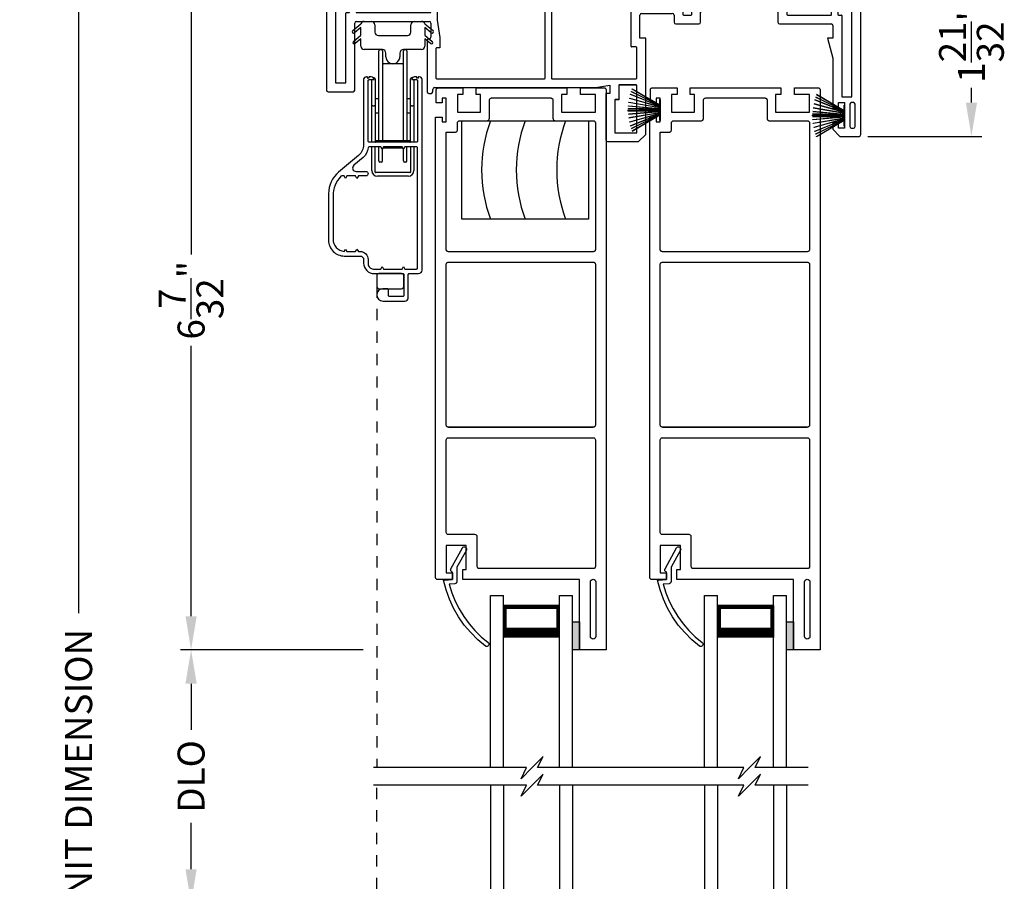
# Model space of a CAD drawing. Extents: x 136 to 204, y -88 to -44.
# Drawn here: x 141.9 to 150.7, y -60.5 to -52.8 of the extents above; entities that cross this region are included whole.
import ezdxf

# ---------------------------------------------------------------- set-up
doc = ezdxf.new("R2010")
doc.units = 0
doc.header["$MEASUREMENT"] = 0
doc.linetypes.add('HIDDEN', pattern=[0.075, 0.05, -0.025])
doc.layers.get('0').update_dxf_attribs({"linetype": 'CONTINUOUS'})
doc.layers.get('DEFPOINTS').update_dxf_attribs({"linetype": 'CONTINUOUS'})
doc.layers.add('Dim', color=7, linetype='CONTINUOUS')
doc.styles.add('Arial', font='arial.ttf')
doc.dimstyles.new('M-4', dxfattribs={"dimtxt": 0.24, "dimasz": 0.3, "dimexe": 0.09375, "dimexo": 0.0625, "dimgap": 0.09, "dimtad": 0, "dimdec": 5, "dimzin": 0, "dimdsep": 46, "dimlunit": 4, "dimtxsty": 'Arial', "dimcen": 0, "dimclrd": 7, "dimclre": 7, "dimclrt": 7, "dimadec": 0, "dimazin": 0, "dimtfac": 1, "dimtdec": 5, "dimtofl": 0, "dimtmove": 0, "dimatfit": 3, "dimfxl": 1, "dimtolj": 1, "dimtzin": 0, "dimarcsym": 0})

# ---------------------------------------------------------------- blocks, each defined once
blk = doc.blocks.new('WS')
for p, q in [((-0.1393, 0.2631), (-0.1404, 0.2631)), ((-0.1404, 0.2631), (-0.0359, 0.0032)), ((-0.0348, 0.0032), (-0.1393, 0.2631)), ((-0.1043, 0.2716), (-0.1054, 0.2716)), ((-0.1054, 0.2716), (-0.0296, 0.0032)), ((-0.0286, 0.0032), (-0.1043, 0.2716)), ((-0.0687, 0.278), (-0.0697, 0.278)), ((-0.0697, 0.278), (-0.0224, 0.0032)), ((-0.0214, 0.0032), (-0.0687, 0.278)), ((-0.0354, 0.2821), (-0.0364, 0.2821)), ((-0.0364, 0.2821), (-0.0115, 0.0032)), ((-0.0105, 0.0032), (-0.0354, 0.2821)), ((-0.0146, 0.2838), (-0.0156, 0.2838)), ((-0.0156, 0.2838), (-0.0079, 0.0032)), ((-0.0069, 0.0032), (-0.0146, 0.2838)), ((0.0027, 0.2842), (-0.002, 0.2842)), ((-0.002, 0.2842), (-0.002, 0.0032)), ((0.0027, 0.0032), (0.0027, 0.2842)), ((0.0087, 0.2839), (0.0077, 0.2839)), ((0.0077, 0.2839), (0.0077, 0.0032)), ((0.0087, 0.0032), (0.0087, 0.2839)), ((0.0362, 0.2822), (0.0113, 0.0032)), ((0.0123, 0.0032), (0.0372, 0.2822)), ((0.0694, 0.278), (0.0222, 0.0032)), ((0.0232, 0.0032), (0.0704, 0.278)), ((0.105, 0.2714), (0.0293, 0.0032)), ((0.0309, 0.0032), (0.1066, 0.2714)), ((0.1402, 0.2635), (0.0355, 0.0032)), ((0.0372, 0.2822), (0.0362, 0.2822)), ((0.0366, 0.0032), (0.1413, 0.2635)), ((0.0704, 0.278), (0.0694, 0.278)), ((0.1066, 0.2714), (0.105, 0.2714)), ((0.1413, 0.2635), (0.1402, 0.2635)), ((-0.1877, 0.2483), (-0.0435, 0.0032)), ((-0.1865, 0.2483), (-0.1877, 0.2483)), ((-0.0424, 0.0032), (-0.1865, 0.2483)), ((-0.175, 0.2286), (-0.1757, 0.2278)), ((-0.1642, 0.2562), (-0.0404, 0.0032)), ((-0.1631, 0.2562), (-0.1642, 0.2562)), ((-0.0393, 0.0032), (-0.1631, 0.2562)), ((-0.1579, 0.2456), (-0.1587, 0.2449)), ((0.0354, 0.2621), (0.0343, 0.261)), ((0.1638, 0.2562), (0.0399, 0.0032)), ((0.041, 0.0032), (0.1649, 0.2562)), ((0.1872, 0.2489), (0.0426, 0.0032)), ((0.0441, 0.0032), (0.1883, 0.2483)), ((0.1649, 0.2562), (0.1638, 0.2562)), ((0.1883, 0.2483), (0.1872, 0.2489)), ((-0.0934, 0.0032), (-0.0934, 0)), ((-0.0435, 0.0032), (-0.0934, 0.0032)), ((-0.0934, 0), (0.0934, 0)), ((-0.0359, 0.0032), (-0.0393, 0.0032)), ((-0.0382, 0.0117), (-0.039, 0.011)), ((-0.0296, 0.0032), (-0.0348, 0.0032)), ((-0.0326, 0.0174), (-0.0334, 0.0166)), ((-0.0224, 0.0032), (-0.0286, 0.0032)), ((-0.0251, 0.0248), (-0.026, 0.024)), ((-0.0115, 0.0032), (-0.0214, 0.0032)), ((-0.0079, 0.0032), (-0.0105, 0.0032)), ((-0.002, 0.0032), (-0.0069, 0.0032)), ((0.0077, 0.0032), (0.0027, 0.0032)), ((0.0113, 0.0032), (0.0087, 0.0032)), ((0.0222, 0.0032), (0.0123, 0.0032)), ((0.0293, 0.0032), (0.0232, 0.0032)), ((0.0355, 0.0032), (0.0309, 0.0032)), ((0.0399, 0.0032), (0.0366, 0.0032)), ((0.0426, 0.0032), (0.041, 0.0032)), ((0.0934, 0.0032), (0.0441, 0.0032)), ((0.0934, 0), (0.0934, 0.0032))]:
    blk.add_line(p, q)
blk = doc.blocks.new('A$C54FF49FF')
for p, q in [((0, 0), (0, 0.875)), ((0, 0.875), (1.125, 0.875)), ((1.125, 0.875), (1.125, 0)), ((1.125, 0), (0, 0))]:
    blk.add_line(p, q)
for centre in [(1.4266, 0.4375), (1.735, 0.4375), (2.0949, 0.4375)]:
    blk.add_arc(centre, 1.2515, 159.53852, 200.46148)
blk = doc.blocks.new('A$C658147B5')
blk.add_line((0.114, 1.9719), (1.4021, 1.9719))
blk.add_lwpolyline([(0.0908, 4.7365), (0.0908, 4.6872), (0.094, 4.6872), (0.094, 4.8962), (0.057, 4.8962), (0.057, 4.8548), (0.006, 4.8548), (0.006, 4.9703), (0.0063, 4.9738), (0.0072, 4.9771), (0.0087, 4.9803), (0.0107, 4.9832), (0.0131, 4.9856), (0.016, 4.9876), (0.0192, 4.9891), (0.0225, 4.99), (0.026, 4.9903), (0.2431, 4.9903), (0.2431, 4.9903), (0.2431, 4.9313), (0.1941, 4.9313), (0.1941, 4.7733), (0.3991, 4.7733), (0.3991, 4.9313), (0.3611, 4.9313), (0.3611, 4.9903), (1.1671, 4.9903), (1.1671, 4.9313), (1.1201, 4.9313), (1.1201, 4.7733), (1.4221, 4.7733), (1.4221, 4.9313), (1.2882, 4.9313), (1.2882, 4.9903), (1.4962, 4.9903), (1.5001, 4.9899), (1.5038, 4.9888), (1.5073, 4.9869), (1.5103, 4.9844), (1.5128, 4.9814), (1.5147, 4.9779), (1.5158, 4.9742), (1.5162, 4.9703), (1.5162, -0.0101), (1.2802, -0.0101), (1.2802, 0.6159), (0.243, 0.6159), (0.243, 0.7059), (0.273, 0.7059), (0.273, 0.9189), (0.094, 0.9189), (0.094, 0.6749), (0.15, 0.6749), (0.15, 0.6159), (0.02, 0.6159), (0.0161, 0.6163), (0.0123, 0.6174), (0.0089, 0.6193), (0.0059, 0.6218), (0.0034, 0.6248), (0.0015, 0.6282), (0.0004, 0.632), (0, 0.6359), (0, 4.7287), (0.057, 4.7287), (0.057, 4.6872), (0.094, 4.6872), (0.094, 4.874), (0.0908, 4.874), (0.0908, 4.8242)])
for points in [[(1.4021, 3.5321), (0.114, 3.5321), (0.1101, 3.5324), (0.1064, 3.5336), (0.1029, 3.5354), (0.0999, 3.5379), (0.0974, 3.5409), (0.0955, 3.5444), (0.0944, 3.5482), (0.094, 3.5521), (0.094, 4.5961), (0.174, 4.5961), (0.1779, 4.5965), (0.1817, 4.5977), (0.1851, 4.5995), (0.1882, 4.602), (0.1906, 4.605), (0.1925, 4.6085), (0.1936, 4.6122), (0.194, 4.6161), (0.194, 4.6772), (0.1944, 4.6811), (0.1955, 4.6848), (0.1974, 4.6883), (0.1999, 4.6913), (0.2029, 4.6938), (0.2064, 4.6956), (0.2101, 4.6968), (0.214, 4.6972), (0.458, 4.6972), (0.4619, 4.6975), (0.4657, 4.6987), (0.4692, 4.7005), (0.4722, 4.703), (0.4747, 4.706), (0.4765, 4.7095), (0.4777, 4.7132), (0.478, 4.7172), (0.478, 4.8792), (0.4784, 4.8831), (0.4796, 4.8868), (0.4814, 4.8903), (0.4839, 4.8933), (0.4869, 4.8958), (0.4904, 4.8976), (0.4941, 4.8988), (0.498, 4.8992), (1.0241, 4.8992), (1.028, 4.8988), (1.0317, 4.8976), (1.0352, 4.8958), (1.0382, 4.8933), (1.0407, 4.8903), (1.0426, 4.8868), (1.0437, 4.8831), (1.0441, 4.8792), (1.0441, 4.7172), (1.0445, 4.7132), (1.0456, 4.7095), (1.0475, 4.706), (1.0499, 4.703), (1.053, 4.7005), (1.0564, 4.6987), (1.0602, 4.6975), (1.0641, 4.6972), (1.4021, 4.6972), (1.406, 4.6968), (1.4098, 4.6956), (1.4132, 4.6938), (1.4163, 4.6913), (1.4187, 4.6883), (1.4206, 4.6848), (1.4217, 4.6811), (1.4221, 4.6772), (1.4221, 3.5521), (1.4217, 3.5482), (1.4206, 3.5444), (1.4187, 3.5409), (1.4163, 3.5379), (1.4132, 3.5354), (1.4098, 3.5336), (1.406, 3.5324)], [(0.094, 3.418), (0.0944, 3.4219), (0.0955, 3.4257), (0.0974, 3.4292), (0.0999, 3.4322), (0.1029, 3.4347), (0.1064, 3.4365), (0.1101, 3.4377), (0.114, 3.438), (1.4021, 3.438), (1.406, 3.4377), (1.4098, 3.4365), (1.4132, 3.4347), (1.4163, 3.4322), (1.4187, 3.4292), (1.4206, 3.4257), (1.4217, 3.4219), (1.4221, 3.418), (1.4221, 1.9919), (1.4217, 1.988), (1.4206, 1.9843), (1.4187, 1.9808), (1.4163, 1.9778), (1.4132, 1.9753), (1.4098, 1.9734), (1.406, 1.9723), (1.4021, 1.9719), (0.114, 1.9719), (0.1101, 1.9723), (0.1064, 1.9734), (0.1029, 1.9753), (0.0999, 1.9778), (0.0974, 1.9808), (0.0955, 1.9843), (0.0944, 1.988), (0.094, 1.9919)], [(1.3771, 0.5948), (1.379, 0.604), (1.3842, 0.6118), (1.3919, 0.617), (1.4011, 0.6188), (1.4103, 0.617), (1.4181, 0.6118), (1.4233, 0.604), (1.4251, 0.5948), (1.4251, 0.1105), (1.4233, 0.1013), (1.4181, 0.0935), (1.4103, 0.0883), (1.4011, 0.0865), (1.3919, 0.0883), (1.3842, 0.0935), (1.379, 0.1013), (1.3771, 0.1105)]]:
    blk.add_lwpolyline(points, close=True)
blk.add_lwpolyline([(0.114, 1.0158, -0.414214), (0.094, 1.0358), (0.094, 1.8579, -0.414214), (0.114, 1.8779), (1.4021, 1.8779, -0.414214), (1.4221, 1.8579), (1.4221, 0.7328, -0.414214), (1.4021, 0.7128), (0.39, 0.7128, -0.414214), (0.37, 0.7328), (0.37, 0.9958, 0.414214), (0.35, 1.0158)], format="xyb", close=True)
blk = doc.blocks.new('A$C48DE4988')
for p, q in [((0, 0.0445), (0, 1.5759)), ((0, 1.5759), (0.1151, 1.5759)), ((0.1151, 0.0445), (0.1151, 1.5759)), ((0.6152, 0.0445), (0.6152, 1.5759)), ((0.6152, 1.5759), (0.7303, 1.5759)), ((0.7303, 0.0445), (0.7303, 1.5759)), ((0.6157, 1.4866), (0.1157, 1.4866)), ((0.1157, 1.4866), (0.1157, 1.4866)), ((0.1157, 1.4866), (0.1157, 1.2006)), ((0.6157, 1.2009), (0.6157, 1.4866))]:
    blk.add_line(p, q)
for points, const_width in [([(0.1307, 1.4866), (0.1307, 1.2456)], 0.03), ([(0.6007, 1.4866), (0.6007, 1.2456)], 0.03), ([(0.6007, 1.4715), (0.1307, 1.4715)], 0.03), ([(0.6157, 1.2456), (0.1157, 1.2456)], 0.09)]:
    blk.add_lwpolyline(points, dxfattribs=dict(const_width=const_width))
blk = doc.blocks.new('*D271')
at = {"layer": 'DEFPOINTS', "color": 0, "transparency": 16777216}
for p in [(141.4214, -51.9586), (144.1886, -51.9586), (144.6426, -66.9016)]:
    blk.add_point(p, dxfattribs=at)
at = {"layer": 'Dim', "color": 7, "lineweight": -2, "transparency": 16777216}
for p, q in [((144.1261, -51.9586), (141.3277, -51.9586)), ((141.4214, -52.2586), (141.4214, -57.9201)), ((141.4214, -66.6016), (141.4214, -60.9401)), ((144.5801, -66.9016), (141.3277, -66.9016))]:
    blk.add_line(p, q, dxfattribs=at)
at = {"layer": 'Dim', "color": 7, "transparency": 16777216}
for points in [[(141.3714, -52.2586), (141.4714, -52.2586), (141.4214, -51.9586)], [(141.3714, -66.6016), (141.4714, -66.6016), (141.4214, -66.9016)]]:
    blk.add_solid(points, dxfattribs=at)
at = {"layer": 'Dim', "color": 7, "transparency": 16777216, "insert": (141.4214, -59.4301), "char_height": 0.24, "attachment_point": 5, "rotation": 90, "style": 'Arial'}
blk.add_mtext('\\A1;ROUGH OPENING', dxfattribs=at)
blk = doc.blocks.new('*D272')
at = {"layer": 'DEFPOINTS', "color": 0, "transparency": 16777216}
for p in [(142.4214, -52.2086), (144.6272, -52.2086), (144.6426, -66.9016)]:
    blk.add_point(p, dxfattribs=at)
at = {"layer": 'Dim', "color": 7, "lineweight": -2, "transparency": 16777216}
for p, q in [((144.5647, -52.2086), (142.3277, -52.2086)), ((142.4214, -52.5086), (142.4214, -58.1044)), ((142.4214, -66.6016), (142.4214, -61.0059)), ((144.5801, -66.9016), (142.3277, -66.9016))]:
    blk.add_line(p, q, dxfattribs=at)
at = {"layer": 'Dim', "color": 7, "transparency": 16777216}
for points in [[(142.3714, -52.5086), (142.4714, -52.5086), (142.4214, -52.2086)], [(142.3714, -66.6016), (142.4714, -66.6016), (142.4214, -66.9016)]]:
    blk.add_solid(points, dxfattribs=at)
at = {"layer": 'Dim', "color": 7, "transparency": 16777216, "insert": (142.4214, -59.5551), "char_height": 0.24, "attachment_point": 5, "rotation": 90, "style": 'Arial'}
blk.add_mtext('\\A1;UNIT DIMENSION', dxfattribs=at)
blk = doc.blocks.new('*D274')
at = {"layer": 'DEFPOINTS', "color": 0, "transparency": 16777216}
for p in [(144.6272, -52.2086), (143.4214, -58.4301), (145.0153, -58.4301)]:
    blk.add_point(p, dxfattribs=at)
at = {"layer": 'Dim', "color": 7, "lineweight": -2, "transparency": 16777216}
for p, q in [((144.5647, -52.2086), (143.3277, -52.2086)), ((143.4214, -52.5086), (143.4214, -54.9122)), ((143.4214, -58.1301), (143.4214, -55.7266)), ((144.9528, -58.4301), (143.3277, -58.4301))]:
    blk.add_line(p, q, dxfattribs=at)
at = {"layer": 'Dim', "color": 7, "transparency": 16777216}
for points in [[(143.3714, -52.5086), (143.4714, -52.5086), (143.4214, -52.2086)], [(143.3714, -58.1301), (143.4714, -58.1301), (143.4214, -58.4301)]]:
    blk.add_solid(points, dxfattribs=at)
at = {"layer": 'Dim', "color": 7, "transparency": 16777216, "insert": (143.4214, -55.3194), "char_height": 0.24, "attachment_point": 5, "rotation": 90, "style": 'Arial'}
blk.add_mtext('\\A1;6{\\H1x;\\S7/32;}"', dxfattribs=at)
blk = doc.blocks.new('*D275')
at = {"layer": 'DEFPOINTS', "color": 0, "transparency": 16777216}
for p in [(145.0153, -58.4301), (143.4214, -60.6801), (145.0153, -60.6801)]:
    blk.add_point(p, dxfattribs=at)
at = {"layer": 'Dim', "color": 7, "lineweight": -2, "transparency": 16777216}
for p, q in [((144.9528, -58.4301), (143.3277, -58.4301)), ((143.4214, -58.7301), (143.4214, -59.1409)), ((143.4214, -60.3801), (143.4214, -59.9693)), ((144.9528, -60.6801), (143.3277, -60.6801))]:
    blk.add_line(p, q, dxfattribs=at)
at = {"layer": 'Dim', "color": 7, "transparency": 16777216}
for points in [[(143.3714, -58.7301), (143.4714, -58.7301), (143.4214, -58.4301)], [(143.3714, -60.3801), (143.4714, -60.3801), (143.4214, -60.6801)]]:
    blk.add_solid(points, dxfattribs=at)
at = {"layer": 'Dim', "color": 7, "transparency": 16777216, "insert": (143.4214, -59.5551), "char_height": 0.24, "attachment_point": 5, "rotation": 90, "style": 'Arial'}
blk.add_mtext('\\A1;DLO', dxfattribs=at)
blk = doc.blocks.new('*D281')
at = {"layer": 'DEFPOINTS', "color": 0, "transparency": 16777216}
for p in [(149.3777, -52.2086), (149.3777, -53.8619), (150.3622, -53.8619)]:
    blk.add_point(p, dxfattribs=at)
at = {"layer": 'Dim', "color": 7, "lineweight": -2, "transparency": 16777216}
for p, q in [((149.4402, -52.2086), (150.456, -52.2086)), ((150.3622, -52.5086), (150.3622, -52.64)), ((150.3622, -53.5619), (150.3622, -53.4305)), ((149.4402, -53.8619), (150.456, -53.8619))]:
    blk.add_line(p, q, dxfattribs=at)
at = {"layer": 'Dim', "color": 7, "transparency": 16777216}
for points in [[(150.3122, -52.5086), (150.4122, -52.5086), (150.3622, -52.2086)], [(150.3122, -53.5619), (150.4122, -53.5619), (150.3622, -53.8619)]]:
    blk.add_solid(points, dxfattribs=at)
at = {"layer": 'Dim', "color": 7, "transparency": 16777216, "insert": (150.3622, -53.0353), "char_height": 0.24, "attachment_point": 5, "rotation": 90, "style": 'Arial'}
blk.add_mtext('\\A1;1{\\H1x;\\S21/32;}"', dxfattribs=at)
blk = doc.blocks.new('A$C40687A25')
for p, q in [((1.171, 2.936), (1.171, 1.716)), ((1.235, 2.951), (1.186, 2.951)), ((1.25, 1.711), (1.25, 2.936)), ((0.05, 1.686), (0.05, 1.622)), ((1.156, 1.701), (0.065, 1.701)), ((4.687, 1.701), (1.26, 1.701)), ((4.702, 1.622), (4.702, 1.686)), ((0.05, 1.622), (0.129, 1.5817)), ((0.129, 1.6217), (0.35, 1.6217)), ((0.129, 1.5817), (0.129, 1.6217)), ((0.365, 1.6067), (0.365, 1.4867)), ((0.444, 1.617), (0.444, 1.3827)), ((0.924, 1.622), (0.449, 1.622)), ((0.929, 1.1527), (0.929, 1.617)), ((0.984, 1.617), (0.984, 1.0814)), ((1.94, 1.622), (0.989, 1.622)), ((1.945, 0.564), (1.945, 1.617)), ((2, 1.617), (2, 0.564)), ((2.704, 1.622), (2.005, 1.622)), ((2.709, 0.847), (2.709, 1.617)), ((2.764, 1.617), (2.764, 1.225)), ((2.884, 1.622), (2.769, 1.622)), ((2.889, 1.225), (2.889, 1.617)), ((2.944, 1.617), (2.944, 1.225)), ((3.549, 1.622), (2.949, 1.622)), ((3.554, 1.25), (3.554, 1.617)), ((3.609, 1.617), (3.609, 1.25)), ((3.729, 1.622), (3.614, 1.622)), ((3.734, 1.25), (3.734, 1.617)), ((3.789, 1.617), (3.789, 1.25)), ((4.303, 1.622), (3.794, 1.622)), ((4.308, 1.3977), (4.308, 1.617)), ((4.387, 1.4867), (4.387, 1.6067)), ((4.402, 1.6217), (4.623, 1.6217)), ((4.623, 1.5817), (4.702, 1.622)), ((4.623, 1.6217), (4.623, 1.5817)), ((0, 1.4567), (0, 0.4587)), ((0.35, 1.4717), (0.015, 1.4717)), ((4.737, 1.4717), (4.402, 1.4717)), ((4.752, 0.062), (4.752, 1.4567)), ((0.079, 1.3727), (0.079, 0.5277)), ((0.199, 1.3777), (0.084, 1.3777)), ((0.204, 1.1527), (0.204, 1.3727)), ((0.263, 1.3727), (0.263, 1.1527)), ((0.439, 1.3777), (0.268, 1.3777)), ((4.488, 1.3927), (4.313, 1.3927)), ((4.493, 1.131), (4.493, 1.3877)), ((4.548, 1.3877), (4.548, 1.131)), ((4.668, 1.3927), (4.553, 1.3927)), ((4.673, 0.397), (4.673, 1.3877)), ((3.2485, 1.131), (3.2485, 1.24)), ((3.2535, 1.245), (3.549, 1.245)), ((3.614, 1.245), (3.729, 1.245)), ((3.794, 1.245), (4.0895, 1.245)), ((4.0945, 1.24), (4.0945, 1.131)), ((0.173, 0.5277), (0.173, 1.1427)), ((0.178, 1.1477), (0.199, 1.1477)), ((0.268, 1.1477), (0.924, 1.1477)), ((2.769, 1.22), (2.884, 1.22)), ((2.803, 1.141), (3.076, 1.141)), ((2.949, 1.22), (3.165, 1.22)), ((3.17, 1.215), (3.17, 1.131)), ((3.3275, 1.062), (3.3275, 1.151)), ((3.3425, 1.166), (3.6565, 1.166)), ((3.6565, 1.166), (3.6715, 1.181)), ((3.6715, 1.181), (3.6865, 1.166)), ((3.6865, 1.166), (4.0005, 1.166)), ((4.0155, 1.151), (4.0155, 1.062)), ((0.252, 0.4587), (0.252, 1.0537)), ((0.267, 1.0687), (0.914, 1.0687)), ((0.929, 1.0537), (0.929, 0.928)), ((0.984, 1.0814), (1.0089, 0.9252)), ((2.788, 0.921), (2.788, 1.126)), ((3.091, 1.126), (3.091, 1.062)), ((3.175, 1.126), (3.2435, 1.126)), ((4.0995, 1.126), (4.488, 1.126)), ((4.553, 1.126), (4.578, 1.126)), ((4.583, 1.121), (4.583, 0.397)), ((3.106, 1.047), (3.3125, 1.047)), ((4.0305, 1.047), (4.489, 1.047)), ((4.504, 1.032), (4.504, 0.921)), ((0.894, 0.898), (0.894, 0.444)), ((0.914, 0.913), (0.909, 0.913)), ((1.0089, 0.9252), (1.0089, 0.834)), ((2.839, 0.921), (2.788, 0.921)), ((2.839, 0.063), (2.839, 0.921)), ((4.4562, 0.921), (4.504, 0.7425)), ((4.504, 0.921), (4.4562, 0.921)), ((0.973, 0.829), (0.973, 0.564)), ((1.0089, 0.834), (0.978, 0.834)), ((2.755, 0.842), (2.714, 0.842)), ((2.76, 0.564), (2.76, 0.837)), ((4.504, 0.7425), (4.504, 0.296)), ((0.978, 0.559), (1.94, 0.559)), ((2.005, 0.559), (2.755, 0.559)), ((0.015, 0.4437), (0.237, 0.4437)), ((0.084, 0.5227), (0.168, 0.5227)), ((0.945, 0.444), (0.945, 0.465)), ((0.96, 0.48), (2.395, 0.48)), ((2.395, 0.48), (2.52, 0.502)), ((2.52, 0.502), (2.52, 0.429)), ((2.599, 0.499), (2.599, 0.379)), ((2.755, 0.504), (2.604, 0.504)), ((2.76, 0.084), (2.76, 0.499)), ((0.909, 0.429), (0.93, 0.429)), ((2.485, 0.429), (2.485, 0.015)), ((2.52, 0.429), (2.485, 0.429)), ((2.564, 0.369), (2.564, 0.084)), ((2.594, 0.374), (2.569, 0.374)), ((4.583, 0.397), (4.673, 0.397)), ((4.504, 0.296), (4.555, 0.296)), ((4.555, 0.347), (4.606, 0.347)), ((4.555, 0.296), (4.555, 0.347)), ((4.606, 0.347), (4.606, 0.119)), ((4.656, 0.332), (4.656, 0.134)), ((4.687, 0.347), (4.671, 0.347)), ((4.702, 0.134), (4.702, 0.332)), ((4.504, 0.17), (4.504, 0.11)), ((4.555, 0.17), (4.504, 0.17)), ((4.504, 0.11), (4.567, 0.047)), ((4.555, 0.119), (4.555, 0.17)), ((4.606, 0.119), (4.555, 0.119)), ((4.671, 0.119), (4.687, 0.119)), ((2.569, 0.079), (2.755, 0.079)), ((2.776, 0), (2.839, 0.063)), ((4.567, 0.047), (4.737, 0.047)), ((2.5, 0), (2.776, 0))]:
    blk.add_line(p, q)
for centre, radius, start, end in [((1.186, 2.936), 0.015, 90, 180), ((1.235, 2.936), 0.015, 0, 90), ((0.065, 1.686), 0.015, 90, 180), ((1.156, 1.716), 0.015, 270, 0), ((1.26, 1.711), 0.01, 180, 270), ((4.687, 1.686), 0.015, 0, 90), ((0.35, 1.6067), 0.015, 0, 90), ((0.449, 1.617), 0.005, 90, 180), ((0.924, 1.617), 0.005, 0, 90), ((0.989, 1.617), 0.005, 90, 180), ((1.94, 1.617), 0.005, 0, 90), ((2.005, 1.617), 0.005, 90, 180), ((2.704, 1.617), 0.005, 0, 90), ((2.769, 1.617), 0.005, 90, 180), ((2.884, 1.617), 0.005, 0, 90), ((2.949, 1.617), 0.005, 90, 180), ((3.549, 1.617), 0.005, 0, 90), ((3.614, 1.617), 0.005, 90, 180), ((3.729, 1.617), 0.005, 0, 90), ((3.794, 1.617), 0.005, 90, 180), ((4.303, 1.617), 0.005, 0, 90), ((4.402, 1.6067), 0.015, 90, 180), ((0.015, 1.4567), 0.015, 90, 180), ((0.35, 1.4867), 0.015, 270, 0), ((4.402, 1.4867), 0.015, 180, 270), ((4.737, 1.4567), 0.015, 0, 90), ((0.084, 1.3727), 0.005, 90, 180), ((0.199, 1.3727), 0.005, 0, 90), ((0.268, 1.3727), 0.005, 90, 180), ((0.439, 1.3827), 0.005, 270, 0), ((4.313, 1.3977), 0.005, 180, 270), ((4.488, 1.3877), 0.005, 0, 90), ((4.553, 1.3877), 0.005, 90, 180), ((4.668, 1.3877), 0.005, 0, 90), ((3.2535, 1.24), 0.005, 90, 180), ((3.549, 1.25), 0.005, 270, 0), ((3.614, 1.25), 0.005, 180, 270), ((3.729, 1.25), 0.005, 270, 0), ((3.794, 1.25), 0.005, 180, 270), ((4.0895, 1.24), 0.005, 0, 90), ((0.178, 1.1427), 0.005, 90, 180), ((0.199, 1.1527), 0.005, 270, 0), ((0.268, 1.1527), 0.005, 180, 270), ((0.924, 1.1527), 0.005, 270, 0), ((2.769, 1.225), 0.005, 180, 270), ((2.803, 1.126), 0.015, 90, 180), ((2.884, 1.225), 0.005, 270, 0), ((2.949, 1.225), 0.005, 180, 270), ((3.076, 1.126), 0.015, 0, 90), ((3.165, 1.215), 0.005, 0, 90), ((3.3425, 1.151), 0.015, 90, 180), ((4.0005, 1.151), 0.015, 0, 90), ((0.267, 1.0537), 0.015, 90, 180), ((0.914, 1.0537), 0.015, 0, 90), ((3.106, 1.062), 0.015, 180, 270), ((3.175, 1.131), 0.005, 180, 270), ((3.2435, 1.131), 0.005, 270, 0), ((3.3125, 1.062), 0.015, 270, 0), ((4.0305, 1.062), 0.015, 180, 270), ((4.0995, 1.131), 0.005, 180, 270), ((4.488, 1.131), 0.005, 270, 0), ((4.553, 1.131), 0.005, 180, 270), ((4.578, 1.121), 0.005, 0, 90), ((4.489, 1.032), 0.015, 0, 90), ((0.909, 0.898), 0.015, 90, 180), ((0.914, 0.928), 0.015, 270, 0), ((0.978, 0.829), 0.005, 90, 180), ((2.714, 0.847), 0.005, 180, 270), ((2.755, 0.837), 0.005, 0, 90), ((0.084, 0.5277), 0.005, 180, 270), ((0.168, 0.5277), 0.005, 270, 0), ((0.978, 0.564), 0.005, 180, 270), ((1.94, 0.564), 0.005, 270, 0), ((2.005, 0.564), 0.005, 180, 270), ((2.755, 0.564), 0.005, 270, 0), ((0.015, 0.4587), 0.015, 180, 270), ((0.237, 0.4587), 0.015, 270, 0), ((0.909, 0.444), 0.015, 180, 270), ((0.93, 0.444), 0.015, 270, 0), ((0.96, 0.465), 0.015, 90, 180), ((2.604, 0.499), 0.005, 90, 180), ((2.755, 0.499), 0.005, 0, 90), ((2.569, 0.369), 0.005, 90, 180), ((2.594, 0.379), 0.005, 270, 0), ((4.671, 0.332), 0.015, 90, 180), ((4.687, 0.332), 0.015, 0, 90), ((4.671, 0.134), 0.015, 180, 270), ((4.687, 0.134), 0.015, 270, 0), ((2.5, 0.015), 0.015, 180, 270), ((2.569, 0.084), 0.005, 180, 270), ((2.755, 0.084), 0.005, 270, 0), ((4.737, 0.062), 0.015, 270, 0)]:
    blk.add_arc(centre, radius, start, end)
blk = doc.blocks.new('A$C0A2575D1')
for p, q in [((0.0045, 0.2953), (0.0768, 0.356)), ((0.1058, 0.376), (0.1708, 0.376)), ((0.5528, 0.376), (0.6178, 0.376)), ((0.6468, 0.356), (0.7191, 0.2953)), ((0.0768, 0.3234), (0.0205, 0.2762)), ((0.0768, 0.253), (0.0768, 0.3234)), ((0.2018, 0.345), (0.2018, 0.282)), ((0.5218, 0.282), (0.5218, 0.345)), ((0.703, 0.2762), (0.6468, 0.3234)), ((0.6468, 0.3234), (0.6468, 0.253)), ((0.0113, 0.198), (0.0768, 0.253)), ((0.0768, 0.2204), (0.0273, 0.1789)), ((0.0768, 0.157), (0.0768, 0.2204)), ((0.2328, 0.251), (0.4908, 0.251)), ((0.6468, 0.253), (0.7123, 0.198)), ((0.6963, 0.1789), (0.6468, 0.2204)), ((0.6468, 0.2204), (0.6468, 0.157)), ((0.2683, 0.126), (0.1078, 0.126)), ((0.2993, 0.0625), (0.2993, 0.095)), ((0.4243, 0.095), (0.4243, 0.0625)), ((0.6158, 0.126), (0.4553, 0.126))]:
    blk.add_line(p, q)
for centre, radius, start, end in [((0.1058, 0.345), 0.031, 90.0053, 159.21223), ((0.1708, 0.345), 0.031, 0.00315, 89.99414), ((0.5528, 0.345), 0.031, 90.00586, 179.99685), ((0.6178, 0.345), 0.031, 20.78777, 89.9947), ((0.0125, 0.2857), 0.0125, 130.00244, 309.99742), ((0.2328, 0.282), 0.031, 180.00008, 270.00154), ((0.4908, 0.282), 0.031, 269.99799, 0.00038), ((0.7111, 0.2857), 0.0125, 230.0028, 49.99683), ((0.0193, 0.1884), 0.0125, 130.00008, 309.9939), ((0.7043, 0.1884), 0.0125, 230.00662, 49.99941), ((0.1078, 0.157), 0.031, 179.99575, 270.00154), ((0.2683, 0.095), 0.031, 359.99962, 90.00201), ((0.4553, 0.095), 0.031, 89.99846, 179.99992), ((0.6158, 0.157), 0.031, 269.99846, 0.00425), ((0.3618, 0.0625), 0.0625, 179.99966, 0.00034)]:
    blk.add_arc(centre, radius, start, end)
blk = doc.blocks.new('A$C777F1737')
for p, q in [((0.447, 1.4236), (0.447, 2.2261)), ((0.4682, 2.2361), (0.457, 2.2361)), ((0.4782, 2.2261), (0.4782, 1.4236)), ((0.6657, 1.4236), (0.6657, 2.2261)), ((0.687, 2.2361), (0.6757, 2.2361)), ((0.697, 2.2261), (0.697, 1.4236)), ((0.6557, 2.1111), (0.4882, 2.1111)), ((0.3845, 1.7361), (0.3845, 1.97)), ((0.4057, 1.9861), (0.3991, 1.9861)), ((0.4157, 1.9761), (0.4157, 1.7361)), ((0.7282, 1.7361), (0.7282, 1.9761)), ((0.7454, 1.9861), (0.7382, 1.9861)), ((0.7595, 1.97), (0.7595, 1.7361)), ((0.447, 1.7986), (0.4157, 1.7986)), ((0.7282, 1.7986), (0.697, 1.7986)), ((0.3945, 1.7361), (0.3845, 1.7361)), ((0.3845, 1.413), (0.3845, 1.7361)), ((0.3945, 1.7361), (0.4057, 1.7361)), ((0.4157, 1.7361), (0.4057, 1.7361)), ((0.4157, 1.7361), (0.4157, 1.4186)), ((0.4157, 1.6736), (0.447, 1.6736)), ((0.697, 1.6736), (0.7282, 1.6736)), ((0.7382, 1.7361), (0.7282, 1.7361)), ((0.7282, 1.4186), (0.7282, 1.7361)), ((0.7382, 1.7361), (0.7495, 1.7361)), ((0.7595, 1.7361), (0.7495, 1.7361)), ((0.7595, 1.7361), (0.7595, 1.413)), ((0.4157, 1.418), (0.4157, 1.4236)), ((0.4157, 1.413), (0.4157, 1.418)), ((0.4207, 1.4286), (0.4257, 1.4286)), ((0.4257, 1.4286), (0.7182, 1.4286)), ((0.7182, 1.4286), (0.7232, 1.4286)), ((0.7282, 1.4236), (0.7282, 1.418)), ((0.7282, 1.418), (0.7282, 1.413)), ((0.3845, 1.1611), (0.3845, 1.373)), ((0.4157, 1.3598), (0.4157, 1.3723)), ((0.4157, 1.1949), (0.4157, 1.3605)), ((0.447, 1.2461), (0.447, 1.373)), ((0.4782, 1.2461), (0.4782, 1.3511)), ((0.6557, 1.3611), (0.4882, 1.3611)), ((0.6657, 1.2461), (0.6657, 1.3511)), ((0.697, 1.2461), (0.697, 1.373)), ((0.7282, 1.3723), (0.7282, 1.3598)), ((0.7282, 1.3605), (0.7282, 1.1949)), ((0.7595, 1.373), (0.7595, 1.1611)), ((0.4682, 1.2361), (0.457, 1.2361)), ((0.687, 1.2361), (0.6757, 1.2361)), ((0.4157, 1.1474), (0.4157, 1.1949)), ((0.7232, 1.1424), (0.4207, 1.1424)), ((0.7282, 1.1949), (0.7282, 1.1474)), ((0.7095, 1.1111), (0.4345, 1.1111)), ((0.6499, 0.245), (0.6499, 0.2423))]:
    blk.add_line(p, q)
for points in [[(0.801, 0.245, 0.414214), (0.832, 0.276), (0.832, 1.97, 0.414214), (0.807, 1.995), (0.8007, 1.995), (0.792, 1.98), (0.7833, 1.995), (0.7645, 1.995, 0.414214), (0.7395, 1.97), (0.782, 1.97, -0.414214), (0.792, 1.96), (0.792, 1.423, -0.414214), (0.782, 1.413), (0.3625, 1.413, -0.414214), (0.352, 1.4235), (0.352, 1.96, -0.414214), (0.362, 1.97), (0.405, 1.97, 0.414214), (0.38, 1.995), (0.3607, 1.995), (0.352, 1.98), (0.3433, 1.995), (0.337, 1.995, 0.414214), (0.312, 1.97), (0.312, 1.3917, -0.221695), (0.2673, 1.2959), (0.0893, 1.1465, 0.221695), (0, 0.955), (0, 0.541, 0.414214), (0.14, 0.401), (0.281, 0.401, -0.414214), (0.312, 0.37), (0.312, 0.338, 0.414214), (0.405, 0.245), (0.659, 0.245, -0.414214), (0.669, 0.235), (0.669, 0.05, -0.414214), (0.659, 0.04), (0.543, 0.04, -0.414214), (0.533, 0.05), (0.533, 0.1, 0.414214), (0.523, 0.11), (0.483, 0.11, 1), (0.483, 0), (0.678, 0, 0.414214), (0.709, 0.031), (0.709, 0.235, -0.414214), (0.719, 0.245)], [(0.4643, 1.373), (0.3621, 1.373, 0.391737), (0.3516, 1.3633, -0.201492), (0.3073, 1.2772), (0.2245, 1.2077, 0.700208), (0.2445, 1.153), (0.332, 1.153, -1), (0.332, 1.113), (0.265, 1.113), (0.2523, 1.091), (0.2396, 1.113), (0.1627, 1.113), (0.15, 1.091), (0.1373, 1.113), (0.1173, 1.113, 0.203533), (0.1101, 1.1099, 0.1943), (0.04, 0.9363), (0.04, 0.551, 0.381754), (0.1377, 0.4417), (0.15, 0.463), (0.1627, 0.441), (0.2396, 0.441), (0.2523, 0.463), (0.265, 0.441), (0.281, 0.441, -0.414214), (0.352, 0.37), (0.352, 0.3312, 0.414214), (0.3982, 0.285), (0.4643, 0.285), (0.477, 0.307), (0.4897, 0.285), (0.6543, 0.285), (0.667, 0.307), (0.6797, 0.285), (0.782, 0.285, 0.414214), (0.792, 0.295), (0.792, 1.363, 0.414214), (0.782, 1.373), (0.6797, 1.373), (0.667, 1.351), (0.6543, 1.373), (0.4897, 1.373), (0.477, 1.351)], [(0.669, 0.13), (0.669, 0.225, 0.414214), (0.649, 0.245), (0.448, 0.245, 0.414214), (0.428, 0.225), (0.428, 0.13, 0.414214), (0.448, 0.11), (0.649, 0.11, 0.414214)]]:
    blk.add_lwpolyline(points, format="xyb", close=True)
for centre, radius, start, end in [((0.457, 2.2261), 0.01, 90, 180), ((0.4682, 2.2261), 0.01, 0, 90), ((0.6757, 2.2261), 0.01, 90, 180), ((0.687, 2.2261), 0.01, 0, 90), ((0.4882, 2.1211), 0.01, 180, 270), ((0.6557, 2.1211), 0.01, 270, 0), ((0.4057, 1.9761), 0.01, 0, 90), ((0.7382, 1.9761), 0.01, 90, 180), ((0.4207, 1.4236), 0.005, 90, 180), ((0.4207, 1.418), 0.005, 180, 270), ((0.7232, 1.4236), 0.005, 0, 90), ((0.7232, 1.418), 0.005, 270, 0), ((0.4882, 1.3511), 0.01, 90, 180), ((0.6557, 1.3511), 0.01, 0, 90), ((0.457, 1.2461), 0.01, 180, 270), ((0.4682, 1.2461), 0.01, 270, 0), ((0.6757, 1.2461), 0.01, 180, 270), ((0.687, 1.2461), 0.01, 270, 0), ((0.4345, 1.1611), 0.05, 180, 270), ((0.4207, 1.1474), 0.005, 180, 270), ((0.7095, 1.1611), 0.05, 270, 0), ((0.7232, 1.1474), 0.005, 270, 0)]:
    blk.add_arc(centre, radius, start, end)

msp = doc.modelspace()

# ---------------------------------------------------------------- hatches: boundary and pattern name
h = msp.add_hatch(color=256)
h.dxf.hatch_style = 1
h.paths.add_polyline_path([(146.813931, -58.43012), (146.876436, -58.43012), (146.876436, -58.1801), (146.813931, -58.1801)])
h = msp.add_hatch(color=256)
h.dxf.hatch_style = 1
h.paths.add_polyline_path([(148.717932, -58.43012), (148.780437, -58.43012), (148.780437, -58.1801), (148.717932, -58.1801)])

# ---------------------------------------------------------------- linework, layer by layer
at = {"linetype": 'HIDDEN'}
for p, q in [((145.072249, -55.197185), (145.072249, -59.476995)), ((145.072249, -63.756219), (145.072249, -59.633245))]:
    msp.add_line(p, q, dxfattribs=at)
for p, q in [((146.813931, -58.43012), (146.813931, -58.1801)), ((146.813931, -58.1801), (146.876436, -58.1801)), ((146.876436, -58.1801), (146.876436, -58.43012)), ((148.717932, -58.43012), (148.717932, -58.1801)), ((148.717932, -58.1801), (148.780437, -58.1801)), ((148.780437, -58.1801), (148.780437, -58.43012)), ((146.876436, -58.43012), (146.813931, -58.43012)), ((148.780437, -58.43012), (148.717932, -58.43012)), ((146.55306, -59.37857), (146.454635, -59.476995)), ((146.503847, -59.476995), (146.55306, -59.37857)), ((148.486696, -59.37857), (148.38827, -59.476995)), ((148.437483, -59.476995), (148.486696, -59.37857)), ((146.405422, -59.476995), (145.043309, -59.476995)), ((146.35621, -59.57542), (146.405422, -59.476995)), ((146.454635, -59.476995), (146.35621, -59.57542)), ((146.55306, -59.53482), (146.454635, -59.633245)), ((148.339058, -59.476995), (146.503847, -59.476995)), ((146.503847, -59.633245), (146.55306, -59.53482)), ((148.289845, -59.57542), (148.339058, -59.476995)), ((148.38827, -59.476995), (148.289845, -59.57542)), ((148.486696, -59.53482), (148.38827, -59.633245)), ((148.90962, -59.476995), (148.437483, -59.476995)), ((148.437483, -59.633245), (148.486696, -59.53482)), ((146.405422, -59.633245), (145.043309, -59.633245)), ((146.35621, -59.73167), (146.405422, -59.633245)), ((146.454635, -59.633245), (146.35621, -59.73167)), ((148.339058, -59.633245), (146.503847, -59.633245)), ((148.289845, -59.73167), (148.339058, -59.633245)), ((148.38827, -59.633245), (148.289845, -59.73167)), ((148.90962, -59.633245), (148.437483, -59.633245))]:
    msp.add_line(p, q)
msp.add_lwpolyline([(147.191462, -53.830739), (147.387478, -53.830739), (147.387478, -53.405704), (147.226465, -53.405704), (147.226465, -53.535714), (147.191462, -53.535714)], close=True)
at = {"flags": 128}
for points in [[(145.732597, -57.707687), (145.834769, -57.523348), (145.839812, -57.517392), (145.84675, -57.513818), (145.854527, -57.513172), (145.86196, -57.51555), (145.867917, -57.520593), (145.87149, -57.52753), (145.872137, -57.535308), (145.869758, -57.54274), (145.786258, -57.69339), (145.786258, -57.820868), (145.78592, -57.824527), (145.784918, -57.828066), (145.783286, -57.831358), (145.781078, -57.834299), (145.778369, -57.836784), (145.775252, -57.838732), (145.77183, -57.840077), (145.76822, -57.840771), (145.71606, -57.845918), (145.739692, -57.921615), (145.769464, -57.995113), (145.805176, -58.065915), (145.846587, -58.133544), (145.893415, -58.197539), (145.945344, -58.25747), (146.002023, -58.312931), (146.063068, -58.363547), (146.068241, -58.369405), (146.070778, -58.376795), (146.070293, -58.384596), (146.06686, -58.391616), (146.061003, -58.396788), (146.053611, -58.399325), (146.045812, -58.398839), (146.038792, -58.395408), (145.970818, -58.338708), (145.908101, -58.276243), (145.851129, -58.208497), (145.800345, -58.135996), (145.756143, -58.059306), (145.718867, -57.979021), (145.688805, -57.895765), (145.666193, -57.810185), (145.666158, -57.808223), (145.666876, -57.8064), (145.668238, -57.804987), (145.670036, -57.804205), (145.671997, -57.80417), (145.673822, -57.804888), (145.675233, -57.806249), (145.676016, -57.808047), (145.746278, -57.804365), (145.746278, -57.737018), (145.7418, -57.735586), (145.737779, -57.733148), (145.734439, -57.729837), (145.731965, -57.725838), (145.730492, -57.721374), (145.730102, -57.716687), (145.730817, -57.712041)], [(147.636598, -57.707687), (147.73877, -57.523348), (147.743813, -57.517392), (147.750751, -57.513818), (147.758528, -57.513172), (147.765961, -57.51555), (147.771918, -57.520593), (147.775491, -57.52753), (147.776138, -57.535308), (147.773759, -57.54274), (147.690259, -57.69339), (147.690259, -57.820868), (147.689921, -57.824527), (147.688919, -57.828066), (147.687287, -57.831358), (147.685079, -57.834299), (147.68237, -57.836784), (147.679253, -57.838732), (147.675831, -57.840077), (147.672221, -57.840771), (147.620061, -57.845918), (147.643693, -57.921615), (147.673465, -57.995113), (147.709177, -58.065915), (147.750588, -58.133544), (147.797416, -58.197539), (147.849345, -58.25747), (147.906024, -58.312931), (147.967069, -58.363547), (147.972242, -58.369405), (147.974778, -58.376795), (147.974294, -58.384596), (147.970861, -58.391616), (147.965003, -58.396788), (147.957612, -58.399325), (147.949813, -58.398839), (147.942793, -58.395408), (147.874819, -58.338708), (147.812102, -58.276243), (147.75513, -58.208497), (147.704346, -58.135996), (147.660144, -58.059306), (147.622868, -57.979021), (147.592806, -57.895765), (147.570194, -57.810185), (147.570159, -57.808223), (147.570877, -57.8064), (147.572239, -57.804987), (147.574037, -57.804205), (147.575998, -57.80417), (147.577823, -57.804888), (147.579234, -57.806249), (147.580017, -57.808047), (147.650279, -57.804365), (147.650279, -57.737018), (147.6458, -57.735586), (147.64178, -57.733148), (147.63844, -57.729837), (147.635966, -57.725838), (147.634493, -57.721374), (147.634103, -57.716687), (147.634818, -57.712041)]]:
    msp.add_lwpolyline(points, close=True, dxfattribs=at)

# ---------------------------------------------------------------- block references
for name, p in [('A$C40687A25', (144.625733, -53.908806)), ('A$C0A2575D1', (144.854446, -53.21606)), ('A$C777F1737', (144.644249, -55.327185)), ('A$C658147B5', (145.596266, -58.419984)), ('A$C658147B5', (147.500267, -58.419984)), ('A$C54FF49FF', (145.829921, -54.597834)), ('A$C48DE4988', (146.08367, -59.521537)), ('A$C48DE4988', (147.987671, -59.521537))]:
    msp.add_blockref(name, p)
at = {"xscale": -1}
for name, p, rotation in [('WS', (147.594274, -53.628244), 90), ('WS', (149.233631, -53.676727), 90), ('A$C48DE4988', (146.08367, -59.588703), 180), ('A$C48DE4988', (147.987671, -59.588703), 180)]:
    msp.add_blockref(name, p, dxfattribs=dict(at, rotation=rotation))

# ---------------------------------------------------------------- dimensions: what is measured, and where the dimension line sits
at = {"layer": 'Dim'}
for base, p2, text, picture, middle in [((141.421442, -51.958605), (144.188631, -51.958605), 'ROUGH OPENING', '*D271', (141.421442, -59.43012)), ((142.421442, -52.208605), (144.62725, -52.208605), 'UNIT DIMENSION', '*D272', (142.421442, -59.55512))]:
    dim = msp.add_linear_dim(base=base, p1=(144.642605, -66.901635), p2=p2, angle=90, text=text, dimstyle='M-4', override={"dimtmove": 0}, dxfattribs=at)
    dim.commit()
    dim.dimension.update_dxf_attribs({"geometry": picture, "text_midpoint": middle})
dim = msp.add_linear_dim(base=(143.4214421, -58.43012), p1=(144.627171, -52.2086051), p2=(145.0152923, -58.43012), angle=90, dimstyle='M-4', override={"dimtmove": 0}, dxfattribs=at)
dim.commit()
dim.dimension.update_dxf_attribs({"geometry": '*D274', "text_midpoint": (143.4214421, -55.3193626)})
dim = msp.add_linear_dim(base=(150.362219, -53.861916), p1=(149.377733, -52.208605), p2=(149.377733, -53.861916), angle=90, dimstyle='M-4', dxfattribs=at)
dim.commit()
dim.dimension.update_dxf_attribs({"geometry": '*D281', "text_midpoint": (150.362219, -53.035261)})
dim = msp.add_linear_dim(base=(143.421442, -60.68012), p1=(145.015292, -58.43012), p2=(145.015292, -60.68012), angle=90, text='DLO', dimstyle='M-4', dxfattribs=at)
dim.commit()
dim.dimension.update_dxf_attribs({"geometry": '*D275', "text_midpoint": (143.421442, -59.55512)})

doc.saveas('drawing.dxf')
